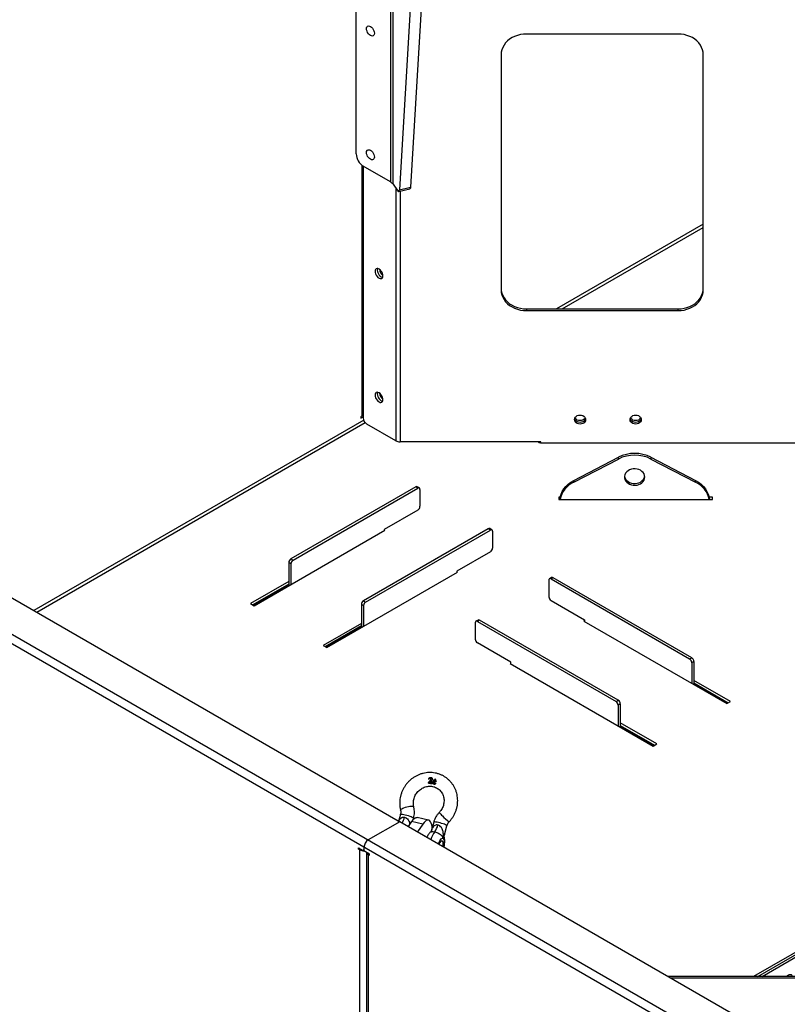
# Model space of a CAD drawing. Units: millimetres. Extents: x 1404 to 6992, y 267 to 4233.
# Drawn here: x 4821 to 5581, y 2686 to 3660 of the extents above; entities that cross this region are included whole.
import ezdxf

# ---------------------------------------------------------------- set-up
doc = ezdxf.new("R2010")
doc.units = ezdxf.units.MM

# ---------------------------------------------------------------- blocks, each defined once
blk = doc.blocks.new('A$C23904')
at = {"color": 7, "linetype": 'Continuous', "lineweight": 25}
for p, q in [((-431.85, 1653.49), (-431.85, 2065.84)), ((-397.91, 1995.63), (-397.91, 1625.73)), ((-395.26, 1623.41), (-395.26, 1995.01)), ((-366.91, 1990.92), (-389.07, 1618.11)), ((-355.78, 1993.5), (-377.93, 1620.69)), ((-113.35, 1772.14), (-263.35, 1772.14)), ((-288.35, 1751.73), (-288.35, 1518.84)), ((-88.35, 1518.84), (-88.35, 1751.73)), ((-426.19, 1642.22), (-426.19, 1393.91)), ((-397.91, 1625.73), (-424.77, 1641.24)), ((-424.77, 1641.24), (-424.77, 1392.28)), ((-395.26, 1623.41), (-390.92, 1617.17)), ((-392.59, 1619.58), (-392.59, 1369.61)), ((-389.79, 1616.38), (-378.65, 1618.96)), ((-389.07, 1618.11), (-377.93, 1620.69)), ((-388.35, 1616.72), (-388.35, 1368.6)), ((-88.35, 1584.04), (-233.65, 1500.16)), ((-227.99, 1500.16), (-88.35, 1580.77)), ((-10.41, 728.65), (-1416.14, 1540.16)), ((-1410.9, 1546.93), (-7.17, 736.58)), ((-263.35, 1500.16), (-263.35, 1498.43)), ((-263.35, 1500.16), (-113.35, 1500.16)), ((-263.35, 1498.43), (-113.35, 1498.43)), ((-113.35, 1500.16), (-113.35, 1498.43)), ((-426.19, 1393.91), (-427.25, 1393.3)), ((-427.25, 1392.07), (-424.77, 1393.5)), ((-427.25, 1393.3), (-427.25, 1392.07)), ((-424.34, 1390.07), (-750.65, 1201.7)), ((-747.82, 1200.07), (-422.93, 1387.62)), ((-392.59, 1369.61), (-421.24, 1386.15)), ((-249.24, 1368.6), (-388.35, 1368.6)), ((-250.85, 1367.91), (-249.67, 1368.6)), ((-249.24, 1367.44), (-249.24, 1368.6)), ((236.91, 1367.44), (-249.24, 1367.44)), ((-216.38, 1330.47), (-172.35, 1353.35)), ((-216.38, 1328.73), (-172.35, 1351.62)), ((-172.35, 1351.62), (-172.35, 1353.35)), ((-140.13, 1353.35), (-140.13, 1351.62)), ((-140.13, 1353.35), (-96.1, 1330.47)), ((-140.13, 1351.62), (-96.1, 1328.73)), ((-965.71, 1325.86), (-390.13, 993.58)), ((-216.38, 1330.47), (-216.38, 1328.73)), ((-96.1, 1328.73), (-96.1, 1330.47)), ((-372.9, 1324.02), (-496.34, 1252.76)), ((-494.22, 1251.54), (-370.78, 1322.8)), ((-370.78, 1322.8), (-372.9, 1324.02)), ((-369.28, 1322.95), (-371.4, 1324.17)), ((-368.66, 1321.57), (-368.66, 1304.83)), ((-229.88, 1313.76), (-231.24, 1313.76)), ((-231.24, 1313.76), (-231.24, 1311.45)), ((-231.24, 1311.45), (-79.24, 1311.45)), ((-79.24, 1313.76), (-82.6, 1313.76)), ((-79.24, 1311.45), (-79.24, 1313.76)), ((-370.78, 1301.16), (-404.02, 1281.97)), ((-532.71, 1206.46), (-403.31, 1281.16)), ((-301.13, 1282.59), (-424.57, 1211.33)), ((-422.45, 1210.1), (-299.01, 1281.36)), ((-404.02, 1281.97), (-404.02, 1280.75)), ((-403.31, 1281.16), (-404.02, 1281.56)), ((-299.01, 1281.36), (-301.13, 1282.59)), ((-297.51, 1281.51), (-299.63, 1282.74)), ((-296.89, 1280.14), (-296.89, 1263.4)), ((-299.01, 1259.73), (-332.24, 1240.54)), ((-496.34, 1247.86), (-498.47, 1249.09)), ((-498.47, 1249.09), (-498.47, 1227.04)), ((-496.34, 1252.76), (-494.22, 1251.54)), ((-496.34, 1247.86), (-496.34, 1227.45)), ((676.19, 1252.27), (-38.54, 839.66)), ((-34.3, 839.66), (678.31, 1251.04)), ((-30.06, 839.66), (680.43, 1249.82)), ((-460.94, 1165.02), (-331.54, 1239.72)), ((-332.24, 1240.54), (-332.24, 1239.32)), ((-331.54, 1239.72), (-332.24, 1240.13)), ((-498.47, 1230.31), (-536.24, 1208.5)), ((-498.47, 1227.86), (-534.12, 1207.27)), ((-241.13, 1231.74), (-241.13, 1215.41)), ((-238.39, 1234.34), (-240.51, 1233.11)), ((-236.89, 1234.19), (-239.01, 1232.96)), ((-239.01, 1232.96), (-101.83, 1153.77)), ((-99.71, 1155), (-236.89, 1234.19)), ((-533.42, 1206.86), (-498.47, 1227.04)), ((-497.76, 1226.63), (-498.47, 1227.04)), ((-536.24, 1208.5), (-532.71, 1206.46)), ((-424.57, 1211.33), (-422.45, 1210.1)), ((-239.01, 1211.73), (-205.77, 1192.55)), ((-424.57, 1206.43), (-426.69, 1207.65)), ((-426.69, 1207.65), (-426.69, 1185.61)), ((-424.57, 1206.43), (-424.57, 1186.01)), ((-426.69, 1188.87), (-464.47, 1167.06)), ((-313.96, 1189.69), (-313.96, 1173.36)), ((-311.22, 1192.29), (-313.34, 1191.07)), ((-309.72, 1192.14), (-311.84, 1190.92)), ((-311.84, 1190.92), (-174.66, 1111.73)), ((-172.54, 1112.95), (-309.72, 1192.14)), ((-205.77, 1191.73), (-206.48, 1191.32)), ((-206.48, 1191.32), (-65.06, 1109.68)), ((-205.77, 1192.55), (-205.77, 1190.91)), ((-426.69, 1186.42), (-462.35, 1165.84)), ((-461.64, 1165.43), (-426.69, 1185.61)), ((-425.99, 1185.2), (-426.69, 1185.61)), ((-278.61, 1150.5), (-311.84, 1169.69)), ((-464.47, 1167.06), (-460.94, 1165.02)), ((-278.61, 1149.68), (-279.31, 1149.28)), ((-278.61, 1148.87), (-278.61, 1150.5)), ((-101.83, 1153.77), (-99.71, 1155)), ((-97.59, 1151.32), (-99.71, 1150.1)), ((-99.71, 1150.1), (-99.71, 1129.68)), ((-97.59, 1151.32), (-97.59, 1129.27)), ((-279.31, 1149.28), (-137.89, 1067.64)), ((-61.52, 1111.72), (-97.59, 1132.54)), ((-98.29, 1128.87), (-97.59, 1129.27)), ((-97.59, 1130.09), (-63.65, 1110.5)), ((-97.59, 1129.27), (-64.35, 1110.09)), ((-174.66, 1111.73), (-172.54, 1112.95)), ((-65.06, 1109.68), (-61.52, 1111.72)), ((-170.42, 1109.28), (-172.54, 1108.05)), ((-172.54, 1108.05), (-172.54, 1087.64)), ((-170.42, 1109.28), (-170.42, 1087.23)), ((-171.13, 1086.82), (-170.42, 1087.23)), ((-134.36, 1069.68), (-170.42, 1090.5)), ((-170.42, 1088.05), (-136.48, 1068.45)), ((-170.42, 1087.23), (-137.18, 1068.04)), ((-137.89, 1067.64), (-134.36, 1069.68)), ((-359, 1035.41), (-358.83, 1035.3)), ((-358.55, 1035.11), (-358.82, 1035.31)), ((-358.08, 1033.07), (-357.82, 1032.87)), ((-356.83, 1036.06), (-357.09, 1036.26)), ((-357.08, 1032.7), (-356.72, 1032.65)), ((-356.77, 1034.36), (-356.5, 1034.16)), ((-356.58, 1034.95), (-356.32, 1034.75)), ((-355.4, 1033.75), (-355.29, 1034.09)), ((-354.83, 1033.53), (-355.4, 1033.75)), ((-355.4, 1033.75), (-355.14, 1033.55)), ((-355.4, 1031.27), (-354.83, 1033.53)), ((-355.14, 1033.55), (-354.56, 1033.34)), ((-353.91, 1033.19), (-354.49, 1030.84)), ((-354.23, 1030.64), (-353.64, 1032.99)), ((-352.85, 1032.79), (-353.91, 1033.19)), ((-353.91, 1033.19), (-353.64, 1032.99)), ((-353.24, 1034.99), (-353.77, 1033.59)), ((-353.77, 1033.59), (-352.71, 1033.19)), ((-353.64, 1032.99), (-352.58, 1032.59)), ((-353.55, 1035.11), (-353.24, 1034.99)), ((-353.51, 1033.39), (-352.97, 1034.79)), ((-353.24, 1034.99), (-352.97, 1034.79)), ((-352.71, 1033.19), (-352.85, 1032.79)), ((-352.85, 1032.79), (-352.58, 1032.59)), ((-352.71, 1033.19), (-352.45, 1032.99)), ((-352.58, 1032.59), (-352.45, 1032.99)), ((-360.16, 1031.01), (-360.19, 1031.4)), ((-356.8, 1030.57), (-360.16, 1031.01)), ((-360.16, 1031.01), (-359.9, 1030.82)), ((-359.9, 1030.82), (-356.53, 1030.37)), ((-359.39, 1032.02), (-357.68, 1031.8)), ((-356.72, 1032.65), (-356.8, 1030.57)), ((-356.8, 1030.57), (-356.53, 1030.37)), ((-356.72, 1032.65), (-356.45, 1032.46)), ((-356.53, 1030.37), (-356.45, 1032.46)), ((-354.89, 1029.86), (-354.63, 1029.67)), ((-354.49, 1030.84), (-354.23, 1030.64)), ((-353.51, 1031.07), (-353.2, 1030.96)), ((-387.98, 999.99), (-389.81, 993.34)), ((-375.37, 994.93), (-374.96, 996.41)), ((-360.15, 994.33), (-371.29, 996.91)), ((-388.71, 992.76), (-419.83, 974.8)), ((-389.54, 992.28), (-389.54, 992.76)), ((-7.17, 772.5), (-388.71, 992.76)), ((-376.93, 992.97), (-380.41, 987.97)), ((-365.8, 990.39), (-376.93, 992.97)), ((-365.8, 990.39), (-371.18, 982.64)), ((-355.03, 992.36), (-357.48, 983.46)), ((-344.47, 979.88), (-342.02, 988.77)), ((-429.37, 966.84), (-425.48, 964.59)), ((-429.37, 965.61), (-429.37, 966.84)), ((-428.31, 966.23), (-429.37, 965.61)), ((-428.31, 965), (-429.37, 965.61)), ((-427.25, 965.61), (-428.31, 965)), ((-428.31, 249.71), (-428.31, 965)), ((-424.48, 964.49), (-424.07, 964.73)), ((-424.07, 967.45), (-424.07, 963.78)), ((-418.76, 960.72), (-424.07, 963.78)), ((-421.58, 962.34), (-421.58, 247.26)), ((-418.76, 960.72), (-419.83, 960.1)), ((-419.83, 960.1), (-419.83, 244.81)), ((-419.83, 960.1), (-418.76, 959.49)), ((-418.76, 959.49), (-418.76, 960.72)), ((111.17, 839.66), (-123.5, 839.66)), ((108.17, 837.93), (-120.5, 837.93))]:
    blk.add_line(p, q, dxfattribs=at)
at = {"color": 7, "linetype": 'Continuous', "lineweight": 25, "flags": 128}
for points in [[(-421.59, 1777.4), (-421.46, 1778.48), (-421.07, 1779.34), (-420.45, 1779.92), (-419.65, 1780.17), (-418.71, 1780.07), (-417.7, 1779.64), (-416.7, 1778.91), (-415.76, 1777.92), (-414.95, 1776.74), (-414.34, 1775.45), (-413.95, 1774.15), (-413.81, 1772.91), (-413.95, 1771.82), (-414.34, 1770.96), (-414.95, 1770.39), (-415.76, 1770.14), (-416.7, 1770.23), (-417.7, 1770.66), (-418.71, 1771.4), (-419.65, 1772.39), (-420.45, 1773.57), (-421.07, 1774.85), (-421.46, 1776.16), (-421.59, 1777.4)], [(-263.35, 1772.14), (-266.36, 1771.99), (-269.33, 1771.55), (-272.21, 1770.81), (-274.97, 1769.8), (-277.55, 1768.53), (-279.93, 1767.01), (-282.06, 1765.26), (-283.92, 1763.32), (-285.48, 1761.21), (-286.72, 1758.96), (-287.62, 1756.61), (-288.17, 1754.19), (-288.35, 1751.73)], [(-88.35, 1751.73), (-88.53, 1754.19), (-89.08, 1756.61), (-89.97, 1758.96), (-91.21, 1761.21), (-92.77, 1763.32), (-94.64, 1765.26), (-96.77, 1767.01), (-99.15, 1768.53), (-101.73, 1769.8), (-104.48, 1770.81), (-107.37, 1771.55), (-110.34, 1771.99), (-113.35, 1772.14)], [(-421.59, 1654.92), (-421.46, 1656), (-421.07, 1656.86), (-420.45, 1657.44), (-419.65, 1657.68), (-418.71, 1657.59), (-417.7, 1657.16), (-416.7, 1656.43), (-415.76, 1655.44), (-414.95, 1654.26), (-414.34, 1652.97), (-413.95, 1651.67), (-413.81, 1650.43), (-413.95, 1649.34), (-414.34, 1648.48), (-414.95, 1647.91), (-415.76, 1647.66), (-416.7, 1647.75), (-417.7, 1648.18), (-418.71, 1648.92), (-419.65, 1649.91), (-420.45, 1651.08), (-421.07, 1652.37), (-421.46, 1653.68), (-421.59, 1654.92)], [(-390.92, 1617.17), (-390.58, 1616.75), (-390.26, 1616.49), (-389.95, 1616.37), (-389.68, 1616.42), (-389.45, 1616.63), (-389.27, 1616.99), (-389.14, 1617.48), (-389.07, 1618.11)], [(-377.93, 1620.69), (-378, 1620.07), (-378.13, 1619.57), (-378.31, 1619.21), (-378.55, 1619), (-378.65, 1618.96)], [(-405.33, 1532.84), (-405.46, 1534.08), (-405.85, 1535.39), (-406.47, 1536.68), (-407.27, 1537.86), (-408.21, 1538.85), (-409.22, 1539.58), (-410.23, 1540.01), (-411.16, 1540.1), (-411.97, 1539.85), (-412.59, 1539.28), (-412.98, 1538.42), (-413.11, 1537.33), (-412.98, 1536.1), (-412.59, 1534.79), (-411.97, 1533.5), (-411.16, 1532.32), (-410.23, 1531.33), (-409.22, 1530.6), (-408.21, 1530.17), (-407.27, 1530.08), (-406.47, 1530.33), (-405.85, 1530.9), (-405.46, 1531.76), (-405.33, 1532.84)], [(-410.7, 1540.1), (-410.85, 1539.65), (-410.99, 1538.56), (-410.85, 1537.32), (-410.47, 1536.01), (-409.85, 1534.73), (-409.04, 1533.55), (-408.1, 1532.56), (-407.1, 1531.82), (-406.09, 1531.4), (-405.62, 1531.31)], [(-410.7, 1540.1), (-410.85, 1539.65), (-410.99, 1538.56), (-410.85, 1537.32), (-410.47, 1536.01), (-409.85, 1534.73), (-409.04, 1533.55), (-408.1, 1532.56), (-407.1, 1531.82), (-406.09, 1531.4), (-405.62, 1531.31)], [(-288.35, 1520.57), (-288.17, 1518.11), (-287.62, 1515.69), (-286.72, 1513.34), (-285.48, 1511.09), (-283.92, 1508.98), (-282.06, 1507.04), (-279.93, 1505.29), (-277.55, 1503.77), (-274.97, 1502.5), (-272.21, 1501.49), (-269.33, 1500.75), (-266.36, 1500.31), (-263.35, 1500.16)], [(-113.35, 1500.16), (-110.34, 1500.31), (-107.37, 1500.75), (-104.48, 1501.49), (-101.73, 1502.5), (-99.15, 1503.77), (-96.77, 1505.29), (-94.64, 1507.04), (-92.77, 1508.98), (-91.21, 1511.09), (-89.97, 1513.34), (-89.08, 1515.69), (-88.53, 1518.11), (-88.35, 1520.57)], [(-288.35, 1518.84), (-288.17, 1516.38), (-287.62, 1513.96), (-286.72, 1511.6), (-285.48, 1509.36), (-283.92, 1507.25), (-282.06, 1505.31), (-279.93, 1503.56), (-277.55, 1502.04), (-274.97, 1500.77), (-272.21, 1499.76), (-269.33, 1499.02), (-266.36, 1498.58), (-263.35, 1498.43)], [(-113.35, 1498.43), (-110.34, 1498.58), (-107.37, 1499.02), (-104.48, 1499.76), (-101.73, 1500.77), (-99.15, 1502.04), (-96.77, 1503.56), (-94.64, 1505.31), (-92.77, 1507.25), (-91.21, 1509.36), (-89.97, 1511.6), (-89.08, 1513.96), (-88.53, 1516.38), (-88.35, 1518.84)], [(-405.33, 1410.36), (-405.46, 1411.6), (-405.85, 1412.91), (-406.47, 1414.2), (-407.27, 1415.38), (-408.21, 1416.37), (-409.22, 1417.1), (-410.23, 1417.53), (-411.16, 1417.62), (-411.97, 1417.37), (-412.59, 1416.8), (-412.98, 1415.94), (-413.11, 1414.85), (-412.98, 1413.61), (-412.59, 1412.31), (-411.97, 1411.02), (-411.16, 1409.84), (-410.23, 1408.85), (-409.22, 1408.12), (-408.21, 1407.69), (-407.27, 1407.6), (-406.47, 1407.85), (-405.85, 1408.42), (-405.46, 1409.28), (-405.33, 1410.36)], [(-410.7, 1417.62), (-410.85, 1417.16), (-410.99, 1416.08), (-410.85, 1414.84), (-410.47, 1413.53), (-409.85, 1412.25), (-409.04, 1411.07), (-408.1, 1410.08), (-407.1, 1409.34), (-406.09, 1408.91), (-405.62, 1408.83)], [(-410.7, 1417.62), (-410.85, 1417.16), (-410.99, 1416.08), (-410.85, 1414.84), (-410.47, 1413.53), (-409.85, 1412.25), (-409.04, 1411.07), (-408.1, 1410.08), (-407.1, 1409.34), (-406.09, 1408.91), (-405.62, 1408.83)], [(-215.74, 1390.65), (-215.55, 1391.81), (-215, 1392.89), (-214.13, 1393.82), (-212.99, 1394.53), (-211.66, 1394.98), (-210.24, 1395.14), (-208.82, 1394.98), (-207.49, 1394.53), (-206.35, 1393.82), (-205.48, 1392.89), (-204.93, 1391.81), (-204.74, 1390.65), (-204.93, 1389.48), (-205.48, 1388.4), (-206.35, 1387.47), (-207.49, 1386.76), (-208.82, 1386.31), (-210.24, 1386.15), (-211.66, 1386.31), (-212.99, 1386.76), (-214.13, 1387.47), (-215, 1388.4), (-215.55, 1389.48), (-215.74, 1390.65)], [(-160.74, 1390.65), (-160.55, 1391.81), (-160, 1392.89), (-159.13, 1393.82), (-157.99, 1394.53), (-156.66, 1394.98), (-155.24, 1395.14), (-153.82, 1394.98), (-152.49, 1394.53), (-151.35, 1393.82), (-150.48, 1392.89), (-149.93, 1391.81), (-149.74, 1390.65), (-149.93, 1389.48), (-150.48, 1388.4), (-151.35, 1387.47), (-152.49, 1386.76), (-153.82, 1386.31), (-155.24, 1386.15), (-156.66, 1386.31), (-157.99, 1386.76), (-159.13, 1387.47), (-160, 1388.4), (-160.55, 1389.48), (-160.74, 1390.65)], [(-204.84, 1391.51), (-204.93, 1391.21), (-205.48, 1390.13), (-206.35, 1389.2), (-207.49, 1388.49), (-208.82, 1388.04), (-210.24, 1387.89), (-211.66, 1388.04), (-212.99, 1388.49), (-214.13, 1389.2), (-215, 1390.13), (-215.55, 1391.21), (-215.64, 1391.51)], [(-204.84, 1391.51), (-204.93, 1391.21), (-205.48, 1390.13), (-206.35, 1389.2), (-207.49, 1388.49), (-208.82, 1388.04), (-210.24, 1387.89), (-211.66, 1388.04), (-212.99, 1388.49), (-214.13, 1389.2), (-215, 1390.13), (-215.55, 1391.21), (-215.64, 1391.51)], [(-205.17, 1392.38), (-205.48, 1391.86), (-206.35, 1390.93), (-207.49, 1390.22), (-208.82, 1389.77), (-210.24, 1389.62), (-211.66, 1389.77), (-212.99, 1390.22), (-214.13, 1390.93), (-215, 1391.86), (-215.32, 1392.38)], [(-149.84, 1391.51), (-149.93, 1391.21), (-150.48, 1390.13), (-151.35, 1389.2), (-152.49, 1388.49), (-153.82, 1388.04), (-155.24, 1387.89), (-156.66, 1388.04), (-157.99, 1388.49), (-159.13, 1389.2), (-160, 1390.13), (-160.55, 1391.21), (-160.64, 1391.51)], [(-149.84, 1391.51), (-149.93, 1391.21), (-150.48, 1390.13), (-151.35, 1389.2), (-152.49, 1388.49), (-153.82, 1388.04), (-155.24, 1387.89), (-156.66, 1388.04), (-157.99, 1388.49), (-159.13, 1389.2), (-160, 1390.13), (-160.55, 1391.21), (-160.64, 1391.51)], [(-150.17, 1392.38), (-150.48, 1391.86), (-151.35, 1390.93), (-152.49, 1390.22), (-153.82, 1389.77), (-155.24, 1389.62), (-156.66, 1389.77), (-157.99, 1390.22), (-159.13, 1390.93), (-160, 1391.86), (-160.32, 1392.38)], [(-249.24, 1367.44), (-249.63, 1367.47), (-250.01, 1367.53), (-250.35, 1367.64), (-250.66, 1367.78), (-250.9, 1367.96), (-251.09, 1368.16), (-251.2, 1368.37), (-251.24, 1368.6)], [(-146.24, 1333.78), (-146.42, 1335.33), (-146.96, 1336.82), (-147.83, 1338.2), (-149, 1339.42), (-150.44, 1340.43), (-152.09, 1341.21), (-153.88, 1341.72), (-155.77, 1341.94), (-157.66, 1341.86), (-159.51, 1341.5), (-161.24, 1340.85), (-162.79, 1339.95), (-164.1, 1338.83), (-165.13, 1337.52), (-165.84, 1336.08), (-166.2, 1334.56), (-166.2, 1333.01), (-165.84, 1331.48), (-165.13, 1330.04), (-164.1, 1328.73), (-162.79, 1327.61), (-161.24, 1326.71), (-159.51, 1326.07), (-157.66, 1325.7), (-155.77, 1325.63), (-153.88, 1325.85), (-152.09, 1326.35), (-150.44, 1327.13), (-149, 1328.15), (-147.83, 1329.37), (-146.96, 1330.75), (-146.42, 1332.24), (-146.24, 1333.78)], [(-230.21, 1311.45), (-229.85, 1313.92), (-229.04, 1316.77), (-227.82, 1319.51), (-226.21, 1322.12), (-224.23, 1324.55), (-221.91, 1326.77), (-219.28, 1328.75), (-216.38, 1330.47)], [(-166.18, 1334.65), (-165.84, 1333.21), (-165.13, 1331.77), (-164.1, 1330.47), (-162.79, 1329.34), (-161.24, 1328.44), (-159.51, 1327.8), (-157.66, 1327.43), (-155.77, 1327.36), (-153.88, 1327.58), (-152.09, 1328.09), (-150.44, 1328.86), (-149, 1329.88), (-147.83, 1331.1), (-146.96, 1332.48), (-146.42, 1333.97), (-146.3, 1334.65)], [(-96.1, 1330.47), (-93.2, 1328.75), (-90.57, 1326.77), (-88.25, 1324.55), (-86.27, 1322.12), (-84.66, 1319.51), (-83.44, 1316.77), (-82.63, 1313.92), (-82.27, 1311.45)], [(-387.9, 1004.13), (-387.85, 1004.5), (-387.48, 1005), (-386.77, 1005.54), (-385.77, 1006.08), (-384.53, 1006.62), (-383.13, 1007.1)], [(-383.13, 1007.1), (-381.62, 1007.52), (-380.1, 1007.84), (-378.65, 1008.04), (-377.34, 1008.13), (-376.25, 1008.08), (-375.43, 1007.92), (-374.94, 1007.63), (-374.8, 1007.39)], [(-387.98, 999.99), (-387.92, 1000.07), (-387.55, 1000.17), (-386.86, 1000.16), (-385.87, 1000.05), (-384.64, 999.84), (-383.25, 999.54)], [(-383.25, 999.54), (-381.75, 999.17), (-380.25, 998.75), (-378.8, 998.3), (-377.51, 997.84), (-376.42, 997.4), (-375.61, 997), (-375.11, 996.67), (-374.96, 996.43), (-374.96, 996.41)], [(-376.93, 992.97), (-375.81, 994.43), (-374.7, 995.58), (-373.63, 996.39), (-372.6, 996.85), (-371.64, 996.96), (-371.29, 996.91)], [(-356.62, 986.61), (-356.75, 987.86), (-357.09, 989.74), (-357.55, 991.32), (-358.13, 992.59), (-358.83, 993.54), (-359.62, 994.13), (-360.51, 994.38), (-361.47, 994.27), (-362.49, 993.81), (-363.57, 993), (-364.67, 991.85), (-365.8, 990.39)], [(-350.3, 991.91), (-351.7, 992.21), (-352.92, 992.42), (-353.91, 992.53), (-354.61, 992.53), (-354.98, 992.43), (-355.03, 992.36)], [(-342.02, 988.77), (-342.01, 988.79), (-342.17, 989.04), (-342.66, 989.37), (-343.48, 989.76), (-344.56, 990.2), (-345.86, 990.66), (-347.3, 991.11), (-348.81, 991.54), (-350.3, 991.91)], [(-350.5, 970.7), (-350.5, 970.72), (-349.84, 972.35), (-349.14, 973.77), (-348.42, 974.93), (-347.7, 975.77), (-347.01, 976.28), (-346.37, 976.44), (-345.81, 976.23)], [(-345.81, 976.23), (-345.35, 975.67), (-345, 974.77), (-344.78, 973.57), (-344.69, 972.12), (-344.74, 970.46), (-344.93, 968.65), (-345.1, 967.58)], [(-346.53, 973.6), (-347.04, 973.76), (-347.61, 973.56), (-348.24, 973), (-348.88, 972.11), (-349.52, 970.94), (-349.8, 970.3)], [(-349.8, 970.3), (-349.67, 970.6), (-349.04, 971.84), (-348.4, 972.81), (-347.77, 973.45), (-347.17, 973.75), (-346.65, 973.68), (-346.22, 973.24), (-345.9, 972.47), (-345.71, 971.39), (-345.66, 970.06), (-345.75, 968.53), (-345.81, 967.99)], [(-345.81, 967.99), (-345.79, 968.13), (-345.67, 969.69), (-345.69, 971.08), (-345.84, 972.23), (-346.13, 973.08), (-346.53, 973.6)], [(-5.84, 839.66), (-5.05, 840.47), (-4.05, 841.2), (-3.04, 841.63), (-2.1, 841.72), (-1.3, 841.48), (-0.68, 840.9), (-0.29, 840.04), (-0.21, 839.66)]]:
    blk.add_lwpolyline(points, dxfattribs=at)
at = {"color": 7, "linetype": 'Continuous', "lineweight": 25}
for centre, radius, start, end in [((-416.49, 1654.19), 15.37, 182.60548, 237.39452), ((-401.82, 1618.59), 8.14, 36.35109, 61.3226), ((-400.35, 1540.21), 8.54, 185.80051, 234.19412), ((-400.35, 1417.73), 8.54, 185.80051, 234.19412), ((-400.35, 1417.73), 8.54, 185.80051, 234.19412), ((-424.28, 1390.42), 3.98, 97.19096, 118.73209), ((-417.1, 1392.62), 7.68, 182.60548, 237.39452), ((-388.52, 1377.25), 8.66, 241.95976, 271.1441), ((-250.14, 1367.64), 1.16, 124.86014, 149.18808), ((-156.24, 1321.63), 35.57, 63.08008, 116.91992), ((-156.24, 1319.9), 35.57, 63.08008, 116.91992), ((-205.97, 1306.54), 24.51, 115.13092, 168.45608), ((-106.51, 1306.54), 24.51, 11.54392, 64.86908), ((-372.02, 1322.79), 1.51, 65.69288, 125.61758), ((-369.95, 1321.78), 1.31, 350.78596, 129.20329), ((-373.27, 1305.04), 4.61, 302.60548, 357.39452), ((-300.25, 1281.36), 1.51, 65.69288, 125.61758), ((-298.18, 1280.35), 1.31, 350.78596, 129.20329), ((-301.49, 1263.61), 4.61, 302.60548, 357.39452), ((-493.86, 1248.88), 4.61, 122.60548, 177.39452), ((-491.74, 1247.65), 4.61, 122.60548, 177.39452), ((-239.84, 1231.95), 1.31, 50.79671, 189.21404), ((-237.77, 1232.96), 1.51, 54.38242, 114.30712), ((-422.09, 1207.44), 4.61, 122.60548, 177.39452), ((-419.97, 1206.22), 4.61, 122.60548, 177.39452), ((-236.52, 1215.62), 4.61, 182.60548, 237.39452), ((-312.67, 1189.9), 1.31, 50.79671, 189.21404), ((-310.6, 1190.91), 1.51, 54.38242, 114.30712), ((-309.36, 1173.57), 4.61, 182.60548, 237.39452), ((-104.31, 1149.89), 4.61, 2.60548, 57.39452), ((-102.19, 1151.11), 4.61, 2.60548, 57.39452), ((-177.15, 1107.84), 4.61, 2.60548, 57.39452), ((-175.02, 1109.07), 4.61, 2.60548, 57.39452), ((-404.81, 1002.29), 21.53, 329.4496, 346.05168), ((-332.38, 1014.91), 21.56, 217.00381, 229.10783), ((-305.56, 1037.33), 56.34, 223.40819, 232.53523), ((-390.44, 992.76), 0.873, 290.78342, 69.21658), ((-369.45, 993.8), 18.97, 324.29585, 346.81804), ((-414.86, 967.03), 9.22, 122.60548, 177.39452), ((-364.03, 977.57), 1.13, 16.68038, 103.325), ((-332.19, 966.42), 27.26, 143.27564, 161.53155), ((-424.24, 972.64), 8.66, 241.95976, 271.1441), ((-424.93, 965.27), 0.873, 230.79671, 9.21404), ((-418.52, 962.92), 3.11, 190.88525, 245.15821)]:
    blk.add_arc(centre, radius, start, end, dxfattribs=at)
for points, knots in [([(-339.83, 992.61), (-339.43, 993.05), (-338.33, 994.25), (-336.72, 996.36), (-335.1, 998.96), (-333.75, 1001.72), (-332.69, 1004.59), (-331.92, 1007.55), (-331.46, 1010.56), (-331.3, 1013.58), (-331.46, 1016.6), (-331.93, 1019.57), (-332.7, 1022.46), (-333.76, 1025.23), (-335.11, 1027.87), (-336.73, 1030.34), (-338.6, 1032.61), (-340.69, 1034.66), (-343, 1036.47), (-345.48, 1038.02), (-348.12, 1039.3), (-350.88, 1040.28), (-353.74, 1040.97), (-356.67, 1041.35), (-359.63, 1041.42), (-362.6, 1041.19), (-365.55, 1040.64), (-368.43, 1039.79), (-371.23, 1038.64), (-373.91, 1037.21), (-376.44, 1035.52), (-378.8, 1033.57), (-380.96, 1031.39), (-382.89, 1029.01), (-384.58, 1026.44), (-386, 1023.72), (-387.15, 1020.88), (-388, 1017.95), (-388.55, 1014.95), (-388.79, 1011.92), (-388.71, 1008.9), (-388.39, 1006.3), (-388.03, 1004.73), (-387.9, 1004.13)], [0, 0, 0, 0, 0.014706, 0.039707, 0.064724, 0.089746, 0.114767, 0.139779, 0.164777, 0.189754, 0.214702, 0.239618, 0.264494, 0.289329, 0.31412, 0.338869, 0.36358, 0.388258, 0.412912, 0.437552, 0.462185, 0.486821, 0.511471, 0.536144, 0.560847, 0.585586, 0.610364, 0.635182, 0.660039, 0.684933, 0.709861, 0.734818, 0.759799, 0.784799, 0.809814, 0.834835, 0.859856, 0.884871, 0.909874, 0.934857, 0.959814, 0.984739, 1, 1, 1, 1]), ([(-360.19, 1031.4), (-360.04, 1031.64), (-359.81, 1032), (-359.43, 1032.46), (-359.22, 1032.69), (-359.12, 1032.81)], [0, 0, 0, 0, 0.494343, 0.746785, 1, 1, 1, 1]), ([(-359.54, 1034.38), (-359.59, 1034.42), (-359.7, 1034.52), (-359.81, 1034.77), (-359.84, 1035.04), (-359.82, 1035.23), (-359.81, 1035.29)], [0, 0, 0, 0, 0.189224, 0.450686, 0.795777, 1, 1, 1, 1]), ([(-359.81, 1035.29), (-359.79, 1035.39), (-359.75, 1035.63), (-359.57, 1035.98), (-359.36, 1036.16), (-359.27, 1036.24)], [0, 0, 0, 0, 0.251375, 0.675298, 1, 1, 1, 1]), ([(-358.08, 1033.07), (-358.2, 1032.99), (-358.5, 1032.79), (-358.97, 1032.47), (-359.25, 1032.17), (-359.39, 1032.02)], [0, 0, 0, 0, 0.2479896, 0.6214311, 1, 1, 1, 1]), ([(-359.27, 1036.24), (-359.17, 1036.31), (-358.92, 1036.48), (-358.44, 1036.6), (-358.09, 1036.58), (-357.92, 1036.57)], [0, 0, 0, 0, 0.248578, 0.619858, 1, 1, 1, 1]), ([(-359.2, 1035.52), (-359.18, 1035.5), (-359.14, 1035.47), (-359.07, 1035.44), (-359.02, 1035.42), (-359, 1035.41)], [0, 0, 0, 0, 0.347899, 0.673422, 1, 1, 1, 1]), ([(-359.12, 1032.81), (-358.95, 1032.99), (-358.69, 1033.28), (-358.35, 1033.67), (-358.19, 1033.89), (-358.12, 1034)], [0, 0, 0, 0, 0.497483, 0.747955, 1, 1, 1, 1]), ([(-359.01, 1035.5), (-359, 1035.56), (-358.96, 1035.67), (-358.81, 1035.83), (-358.59, 1035.96), (-358.31, 1036.03), (-358.13, 1036.02), (-358.05, 1036.01)], [0, 0, 0, 0, 0.141238, 0.28289, 0.535605, 0.792532, 1, 1, 1, 1]), ([(-358.98, 1031.97), (-358.86, 1032.09), (-358.64, 1032.32), (-358.23, 1032.59), (-357.96, 1032.78), (-357.82, 1032.87)], [0, 0, 0, 0, 0.3463, 0.672763, 1, 1, 1, 1]), ([(-358.12, 1034), (-358.04, 1034.14), (-357.9, 1034.38), (-357.76, 1034.76), (-357.72, 1035), (-357.7, 1035.12)], [0, 0, 0, 0, 0.404547, 0.698447, 1, 1, 1, 1]), ([(-356.77, 1034.36), (-356.94, 1034.09), (-357.21, 1033.69), (-357.71, 1033.32), (-357.96, 1033.15), (-358.08, 1033.07)], [0, 0, 0, 0, 0.495761, 0.747115, 1, 1, 1, 1]), ([(-357.7, 1035.12), (-357.68, 1035.28), (-357.65, 1035.53), (-357.75, 1035.84), (-357.85, 1036.01), (-357.94, 1036.06), (-357.95, 1036.07)], [0, 0, 0, 0, 0.45552, 0.701929, 0.949709, 1, 1, 1, 1]), ([(-357.92, 1036.57), (-357.67, 1036.51), (-357.26, 1036.42), (-356.83, 1036.03), (-356.59, 1035.6), (-356.55, 1035.21), (-356.57, 1035), (-356.58, 1034.95)], [0, 0, 0, 0, 0.319334, 0.52969, 0.740135, 0.93688, 1, 1, 1, 1]), ([(-357.82, 1032.87), (-357.58, 1033.03), (-357.2, 1033.28), (-356.76, 1033.72), (-356.59, 1034.01), (-356.5, 1034.16)], [0, 0, 0, 0, 0.484829, 0.736965, 1, 1, 1, 1]), ([(-357.68, 1031.8), (-357.62, 1031.8), (-357.5, 1031.79), (-357.36, 1031.88), (-357.2, 1032.1), (-357.14, 1032.4), (-357.09, 1032.64), (-357.08, 1032.7)], [0, 0, 0, 0, 0.158383, 0.272089, 0.412534, 0.856121, 1, 1, 1, 1]), ([(-356.32, 1034.75), (-356.31, 1034.91), (-356.28, 1035.23), (-356.46, 1035.66), (-356.65, 1035.94), (-356.8, 1036.02), (-356.84, 1036.04)], [0, 0, 0, 0, 0.314785, 0.632528, 0.9154552, 1, 1, 1, 1]), ([(-356.58, 1034.95), (-356.6, 1034.85), (-356.63, 1034.69), (-356.7, 1034.5), (-356.74, 1034.4), (-356.77, 1034.36)], [0, 0, 0, 0, 0.491338, 0.744321, 1, 1, 1, 1]), ([(-356.5, 1034.16), (-356.46, 1034.25), (-356.4, 1034.39), (-356.34, 1034.59), (-356.32, 1034.69), (-356.32, 1034.75)], [0, 0, 0, 0, 0.491081, 0.744331, 1, 1, 1, 1]), ([(-355.29, 1034.09), (-355.08, 1034.07), (-354.75, 1034.02), (-354.3, 1034.2), (-353.89, 1034.54), (-353.68, 1034.88), (-353.55, 1035.11)], [0, 0, 0, 0, 0.2860754, 0.4717507, 0.6567963, 1, 1, 1, 1]), ([(-374.8, 1007.39), (-374.87, 1007.7), (-375.09, 1008.69), (-375.28, 1010.43), (-375.23, 1012.61), (-374.87, 1014.78), (-374.23, 1016.9), (-373.31, 1018.93), (-372.14, 1020.83), (-370.74, 1022.56), (-369.13, 1024.09), (-367.35, 1025.39), (-365.43, 1026.45), (-363.41, 1027.23), (-361.33, 1027.72), (-359.23, 1027.93), (-357.14, 1027.84), (-355.1, 1027.45), (-353.15, 1026.77), (-351.33, 1025.81), (-349.67, 1024.58), (-348.21, 1023.1), (-346.98, 1021.41), (-346.01, 1019.54), (-345.32, 1017.53), (-344.91, 1015.42), (-344.81, 1013.25), (-345, 1011.07), (-345.49, 1008.92), (-346.25, 1006.84), (-347.29, 1004.86), (-348.43, 1003.23), (-349.26, 1002.31), (-349.6, 1001.93)], [0, 0, 0, 0, 0.014775, 0.048142, 0.081364, 0.114391, 0.147263, 0.180018, 0.212691, 0.245315, 0.27792, 0.310529, 0.343177, 0.375903, 0.408749, 0.44176, 0.474981, 0.508448, 0.54218, 0.576161, 0.610336, 0.644611, 0.678833, 0.712896, 0.746734, 0.780321, 0.813665, 0.846794, 0.879746, 0.91256, 0.945274, 0.977921, 1, 1, 1, 1]), ([(-354.59, 1029.7), (-354.69, 1029.74), (-354.89, 1029.83), (-355.14, 1030.08), (-355.35, 1030.45), (-355.45, 1030.87), (-355.42, 1031.16), (-355.4, 1031.27)], [0, 0, 0, 0, 0.161053, 0.323591, 0.513551, 0.813137, 1, 1, 1, 1]), ([(-353.2, 1030.96), (-353.27, 1030.68), (-353.39, 1030.24), (-353.7, 1029.83), (-354, 1029.66), (-354.3, 1029.61), (-354.5, 1029.67), (-354.59, 1029.7)], [0, 0, 0, 0, 0.356507, 0.575004, 0.750544, 0.877254, 1, 1, 1, 1]), ([(-354.49, 1030.84), (-354.5, 1030.75), (-354.52, 1030.61), (-354.46, 1030.42), (-354.38, 1030.3), (-354.29, 1030.22), (-354.23, 1030.19), (-354.2, 1030.18)], [0, 0, 0, 0, 0.3716087, 0.5620061, 0.7540058, 0.8825304, 1, 1, 1, 1]), ([(-354.2, 1030.18), (-354.16, 1030.17), (-354.08, 1030.15), (-353.96, 1030.17), (-353.82, 1030.27), (-353.64, 1030.55), (-353.56, 1030.86), (-353.51, 1031.07)], [0, 0, 0, 0, 0.090646, 0.181777, 0.29751, 0.523164, 1, 1, 1, 1]), ([(-387.9, 1004.13), (-387.85, 1003.94), (-387.7, 1003.27), (-387.63, 1002.06), (-387.76, 1000.85), (-387.93, 1000.17), (-387.98, 999.99)], [0, 0, 0, 0, 0.146244, 0.514989, 0.878341, 1, 1, 1, 1]), ([(-374.96, 996.41), (-374.83, 996.93), (-374.48, 998.31), (-374.18, 1000.58), (-374.14, 1003.19), (-374.37, 1005.47), (-374.68, 1006.85), (-374.8, 1007.39)], [0, 0, 0, 0, 0.145674, 0.380438, 0.615136, 0.849448, 1, 1, 1, 1]), ([(-389.66, 993.09), (-389.48, 993.57), (-389.01, 994.81), (-387.77, 996.27), (-386.31, 997.05), (-385.01, 997.26), (-384.35, 997.17), (-383.92, 997.1)], [0, 0, 0, 0, 0.192178, 0.500419, 0.761374, 0.845502, 1, 1, 1, 1]), ([(-383.92, 997.1), (-383.49, 996.97), (-382.83, 996.76), (-381.58, 995.96), (-380.22, 994.52), (-379.13, 992.43), (-378.89, 990.93), (-378.79, 990.29)], [0, 0, 0, 0, 0.149218, 0.230471, 0.482507, 0.780214, 1, 1, 1, 1]), ([(-349.6, 1001.93), (-349.96, 1001.53), (-350.92, 1000.49), (-352.28, 998.62), (-353.58, 996.32), (-354.48, 994.21), (-354.88, 992.87), (-355.03, 992.36)], [0, 0, 0, 0, 0.146234, 0.382888, 0.619778, 0.856741, 1, 1, 1, 1]), ([(-350.97, 989.47), (-351.4, 989.53), (-352.07, 989.63), (-353.36, 989.42), (-354.84, 988.65), (-356.31, 986.75), (-357.13, 984.95), (-357.39, 983.71), (-357.43, 983.53)], [0, 0, 0, 0, 0.1227794, 0.1896362, 0.3970171, 0.6419764, 0.9478228, 1, 1, 1, 1]), ([(-345.81, 976.23), (-345.81, 976.24), (-345.76, 976.53), (-345.53, 978.25), (-345.41, 981.05), (-346.04, 984.38), (-347.26, 986.89), (-348.63, 988.32), (-349.89, 989.13), (-350.55, 989.33), (-350.97, 989.47)], [0, 0, 0, 0, 0.001647, 0.05782, 0.334496, 0.549243, 0.721239, 0.866849, 0.913792, 1, 1, 1, 1]), ([(-342.02, 988.77), (-341.96, 988.98), (-341.75, 989.68), (-341.21, 990.83), (-340.49, 991.89), (-339.98, 992.45), (-339.83, 992.61)], [0, 0, 0, 0, 0.14632, 0.498863, 0.8502, 1, 1, 1, 1]), ([(-358.26, 982.44), (-358.61, 982.11), (-359.37, 981.39), (-360.38, 980.06), (-361.24, 978.7), (-361.73, 977.67), (-361.91, 977.29)], [0, 0, 0, 0, 0.231073, 0.49786, 0.810206, 1, 1, 1, 1]), ([(-357.46, 983.53), (-357.47, 983.52), (-357.47, 983.51), (-357.61, 983.21), (-357.88, 982.79), (-358.17, 982.55), (-358.27, 982.46)], [0, 0, 0, 0, 0.178246, 0.437387, 0.789492, 1, 1, 1, 1]), ([(-358.24, 982.42), (-357.98, 982.59), (-357.46, 982.94), (-355.96, 983.07), (-354.67, 982.84), (-354.04, 982.72)], [0, 0, 0, 0, 0.336841, 0.673642, 1, 1, 1, 1]), ([(-354.04, 982.72), (-353.37, 982.54), (-352.02, 982.16), (-350.02, 981.2), (-348.24, 980), (-346.76, 978.49), (-346.12, 977.25), (-345.85, 976.4), (-345.81, 976.23), (-345.81, 976.23)], [0, 0, 0, 0, 0.1455782, 0.2958146, 0.4611765, 0.6619765, 0.9370508, 0.9981687, 1, 1, 1, 1]), ([(-344.51, 979.89), (-344.8, 978.93), (-345.17, 977.75), (-345.7, 976.49), (-345.81, 976.24), (-345.81, 976.23)], [0, 0, 0, 0, 0.802303, 0.994367, 1, 1, 1, 1]), ([(-345.81, 976.23), (-345.81, 976.23), (-345.7, 976.28), (-345.18, 976.54), (-344.51, 976.73), (-344.6, 976.98), (-344.63, 977.05)], [0, 0, 0, 0, 0.004101, 0.140957, 0.756907, 1, 1, 1, 1]), ([(-344.8, 967.41), (-344.69, 968.05), (-344.45, 969.4), (-344.25, 971.43), (-344.18, 973.49), (-344.24, 975.38), (-344.46, 976.54), (-344.56, 977.06)], [0, 0, 0, 0, 0.184076, 0.387865, 0.597965, 0.820151, 1, 1, 1, 1]), ([(-344.5, 977.07), (-344.54, 977.21), (-344.69, 977.82), (-344.67, 978.76), (-344.55, 979.61), (-344.46, 979.87), (-344.45, 979.93)], [0, 0, 0, 0, 0.136505, 0.580914, 0.91301, 1, 1, 1, 1])]:
    blk.add_open_spline(points, degree=3, knots=knots, dxfattribs=at)

msp = doc.modelspace()

# ---------------------------------------------------------------- block references
msp.add_blockref('A$C23904', (5586.08, 1873.55))

doc.saveas('drawing.dxf')
